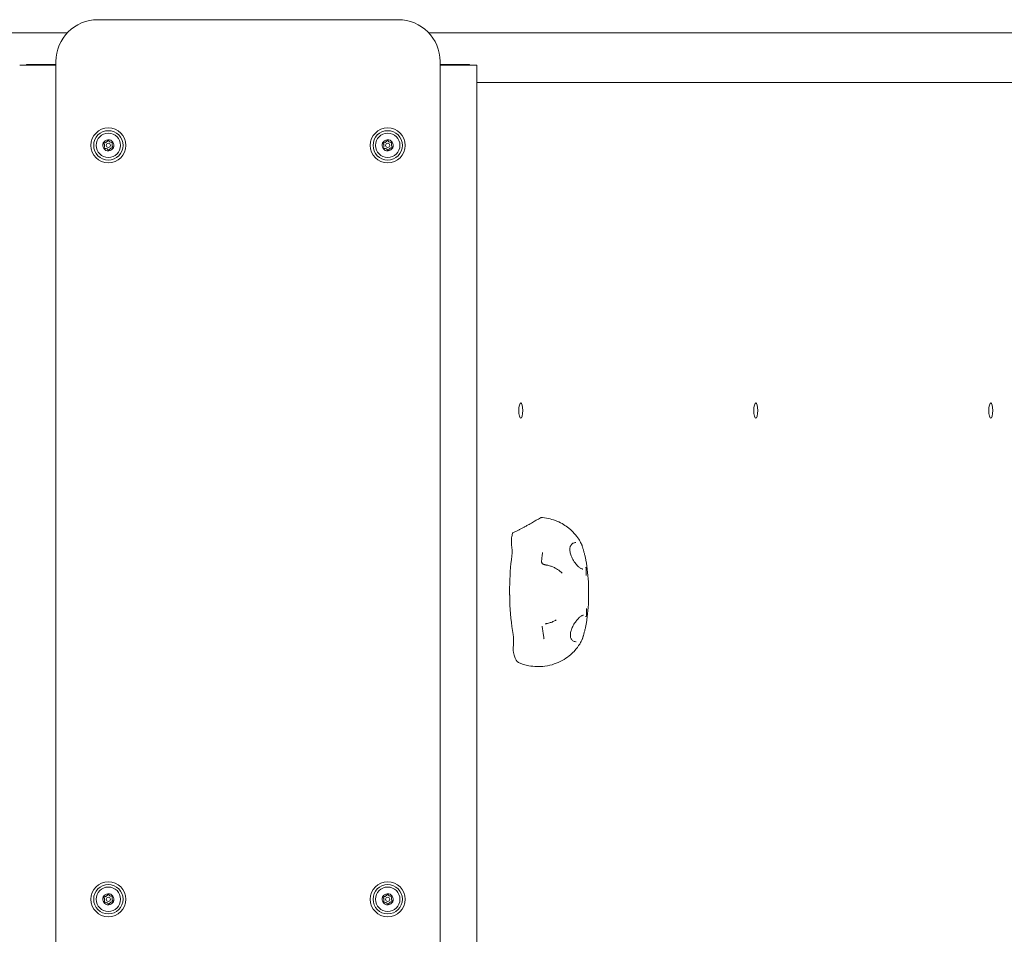
# Model space of a CAD drawing. Units: millimetres. Extents: x 4554 to 30454, y 8569 to 20269.
# Drawn here: x 23016 to 23721, y 12038 to 12693 of the extents above; entities that cross this region are included whole.
import ezdxf

# ---------------------------------------------------------------- set-up
doc = ezdxf.new("R2010")
doc.units = ezdxf.units.MM
doc.header["$LTSCALE"] = 100
doc.layers.add('Visible (ISO)', color=7, linetype='Continuous', lineweight=18)

msp = doc.modelspace()

# ---------------------------------------------------------------- linework, layer by layer
at = {"layer": 'Visible (ISO)'}
for p, q in [((23287.22, 12692.98), (23072.22, 12692.98)), ((23050.41, 12683.58), (19970.24, 12683.58)), ((26903.8, 12683.58), (23309.03, 12683.58)), ((23021.12, 12660.98), (23021.33, 12660.98)), ((23021.12, 12660.98), (23021.12, 12660.48)), ((23021.33, 12660.98), (23038.82, 12660.98)), ((23038.82, 12660.98), (23042.22, 12660.98)), ((23042.22, 12662.98), (23042.22, 11462.98)), ((23317.22, 11462.98), (23317.22, 12662.98)), ((23317.22, 12660.98), (23320.61, 12660.98)), ((23320.61, 12660.98), (23338.11, 12660.98)), ((23338.11, 12660.98), (23338.31, 12660.98)), ((23338.31, 12660.98), (23338.31, 12660.48)), ((23034.19, 12660.48), (23016.24, 12660.48)), ((23034.19, 12660.48), (23042.22, 12660.48)), ((23325.24, 12660.48), (23317.22, 12660.48)), ((23325.24, 12660.48), (23343.19, 12660.48)), ((23343.54, 12660.48), (23343.19, 12660.48)), ((23343.54, 12660.48), (23343.54, 11465.48)), ((24085.49, 12647.98), (23343.54, 12647.98))]:
    msp.add_line(p, q, dxfattribs=at)
for centre, radius in [((23079.72, 12602.98), 12.5), ((23079.72, 12602.98), 10.5), ((23079.72, 12602.98), 8.75), ((23279.72, 12602.98), 12.5), ((23279.72, 12602.98), 10.5), ((23279.72, 12602.98), 8.75), ((23079.72, 12602.98), 1.5), ((23279.72, 12602.98), 1.5), ((23079.72, 12062.98), 12.5), ((23079.72, 12062.98), 10.5), ((23079.72, 12062.98), 8.75), ((23279.72, 12062.98), 12.5), ((23279.72, 12062.98), 10.5), ((23279.72, 12062.98), 8.75), ((23079.72, 12062.98), 1.5), ((23279.72, 12062.98), 1.5)]:
    msp.add_circle(centre, radius, dxfattribs=at)
for centre, radius, start, end in [((23072.22, 12662.98), 30, 90, 180), ((23287.22, 12662.98), 30, 0, 90), ((23079.72, 12602.98), 4, 154.40542, 214.40542), ((23079.72, 12602.98), 4, 94.40542, 154.40542), ((23079.72, 12602.98), 4, 34.40542, 94.40542), ((23079.72, 12602.98), 4, 334.40542, 34.40542), ((23279.72, 12602.98), 4, 154.40542, 214.40542), ((23279.72, 12602.98), 4, 94.40542, 154.40542), ((23279.72, 12602.98), 4, 34.40542, 94.40542), ((23279.72, 12602.98), 4, 334.40542, 34.40542), ((23079.72, 12602.98), 4, 214.40542, 274.40542), ((23079.72, 12602.98), 4, 274.40542, 334.40542), ((23279.72, 12602.98), 4, 214.40542, 274.40542), ((23279.72, 12602.98), 4, 274.40542, 334.40542), ((23079.72, 12062.98), 4, 154.40542, 214.40542), ((23079.72, 12062.98), 4, 94.40542, 154.40542), ((23079.72, 12062.98), 4, 34.40542, 94.40542), ((23079.72, 12062.98), 4, 334.40542, 34.40542), ((23279.72, 12062.98), 4, 154.40542, 214.40542), ((23279.72, 12062.98), 4, 94.40542, 154.40542), ((23279.72, 12062.98), 4, 34.40542, 94.40542), ((23279.72, 12062.98), 4, 334.40542, 34.40542), ((23079.72, 12062.98), 4, 214.40542, 274.40542), ((23079.72, 12062.98), 4, 274.40542, 334.40542), ((23279.72, 12062.98), 4, 214.40542, 274.40542), ((23279.72, 12062.98), 4, 274.40542, 334.40542)]:
    msp.add_arc(centre, radius, start, end, dxfattribs=at)
for centre in [(23375.03, 12412.98), (23543.27, 12412.98), (23711.5, 12412.98)]:
    msp.add_ellipse(centre, major_axis=(0, 5.5), ratio=0.258819, dxfattribs=at)
for centre, major_axis, ratio, start_param, end_param in [((23381.26, 12283.82), (0, 62.45), 0.258819, 0.852561, 0.914187), ((23366.72, 12312.49), (0, 8), 0.258819, 4.240163, 5.294014), ((23411.64, 12307.11), (4.26, 11.1), 0.568638, 0.214706, 0.282868), ((23381.26, 12283.82), (0, 55.05), 0.258819, 1.09857, 1.531654), ((23381.26, 12283.82), (0, 55.05), 0.258819, 1.695245, 2.172762), ((23367.81, 12248.11), (0, 8), 0.258819, 4.260503, 5.314354), ((23411.99, 12259.08), (3.98, -11.36), 0.581748, 6.057815, 6.08212), ((23381.26, 12283.82), (0, 62.45), 0.258819, 2.357145, 2.401084), ((23373.87, 12252.61), (0, -20.17), 0.258819, 5.542677, 6.170801)]:
    msp.add_ellipse(centre, major_axis=major_axis, ratio=ratio, start_param=start_param, end_param=end_param, dxfattribs=at)
for points, knots in [([(23076.11, 12604.71), (23076.32, 12604.68), (23076.55, 12604.68), (23077.02, 12604.72), (23077.27, 12604.78), (23077.75, 12604.95), (23077.98, 12605.07), (23078.4, 12605.35), (23078.59, 12605.52), (23078.93, 12605.91), (23079.07, 12606.12), (23079.28, 12606.55), (23079.36, 12606.76), (23079.41, 12606.97)], [0.0860203, 0.0860203, 0.0860203, 0.0860203, 0.1506391, 0.1506391, 0.2259587, 0.2259587, 0.3012782, 0.3012782, 0.3765978, 0.3765978, 0.4519173, 0.4519173, 0.5165361, 0.5165361, 0.5165361, 0.5165361]), ([(23076.42, 12600.72), (23076.55, 12600.9), (23076.66, 12601.09), (23076.86, 12601.52), (23076.94, 12601.77), (23077.03, 12602.27), (23077.04, 12602.53), (23077, 12603.03), (23076.95, 12603.28), (23076.79, 12603.76), (23076.67, 12603.99), (23076.41, 12604.39), (23076.27, 12604.56), (23076.11, 12604.71)], [0.0860203, 0.0860203, 0.0860203, 0.0860203, 0.1506391, 0.1506391, 0.2259587, 0.2259587, 0.3012782, 0.3012782, 0.3765978, 0.3765978, 0.4519173, 0.4519173, 0.5165361, 0.5165361, 0.5165361, 0.5165361]), ([(23079.41, 12606.97), (23079.49, 12606.77), (23079.6, 12606.58), (23079.87, 12606.19), (23080.05, 12606), (23080.44, 12605.67), (23080.66, 12605.53), (23081.11, 12605.31), (23081.35, 12605.23), (23081.85, 12605.13), (23082.11, 12605.11), (23082.59, 12605.14), (23082.81, 12605.18), (23083.02, 12605.24)], [0.0860203, 0.0860203, 0.0860203, 0.0860203, 0.1506391, 0.1506391, 0.2259587, 0.2259587, 0.3012782, 0.3012782, 0.3765978, 0.3765978, 0.4519173, 0.4519173, 0.5165361, 0.5165361, 0.5165361, 0.5165361]), ([(23083.02, 12605.24), (23082.88, 12605.07), (23082.77, 12604.88), (23082.57, 12604.45), (23082.49, 12604.2), (23082.4, 12603.7), (23082.39, 12603.44), (23082.43, 12602.94), (23082.48, 12602.69), (23082.64, 12602.2), (23082.76, 12601.97), (23083.02, 12601.58), (23083.17, 12601.41), (23083.32, 12601.26)], [0.0860203, 0.0860203, 0.0860203, 0.0860203, 0.1506391, 0.1506391, 0.2259587, 0.2259587, 0.3012782, 0.3012782, 0.3765978, 0.3765978, 0.4519173, 0.4519173, 0.5165361, 0.5165361, 0.5165361, 0.5165361]), ([(23276.11, 12604.71), (23276.32, 12604.68), (23276.55, 12604.68), (23277.02, 12604.72), (23277.27, 12604.78), (23277.75, 12604.95), (23277.98, 12605.07), (23278.4, 12605.35), (23278.59, 12605.52), (23278.93, 12605.91), (23279.07, 12606.12), (23279.28, 12606.55), (23279.36, 12606.76), (23279.41, 12606.97)], [0.0860203, 0.0860203, 0.0860203, 0.0860203, 0.1506391, 0.1506391, 0.2259587, 0.2259587, 0.3012782, 0.3012782, 0.3765978, 0.3765978, 0.4519173, 0.4519173, 0.5165361, 0.5165361, 0.5165361, 0.5165361]), ([(23276.42, 12600.72), (23276.55, 12600.9), (23276.66, 12601.09), (23276.86, 12601.52), (23276.94, 12601.77), (23277.03, 12602.27), (23277.04, 12602.53), (23277, 12603.03), (23276.95, 12603.28), (23276.79, 12603.76), (23276.67, 12603.99), (23276.41, 12604.39), (23276.27, 12604.56), (23276.11, 12604.71)], [0.0860203, 0.0860203, 0.0860203, 0.0860203, 0.1506391, 0.1506391, 0.2259587, 0.2259587, 0.3012782, 0.3012782, 0.3765978, 0.3765978, 0.4519173, 0.4519173, 0.5165361, 0.5165361, 0.5165361, 0.5165361]), ([(23279.41, 12606.97), (23279.49, 12606.77), (23279.6, 12606.58), (23279.87, 12606.19), (23280.05, 12606), (23280.44, 12605.67), (23280.66, 12605.53), (23281.11, 12605.31), (23281.35, 12605.23), (23281.85, 12605.13), (23282.11, 12605.11), (23282.59, 12605.14), (23282.81, 12605.18), (23283.02, 12605.24)], [0.0860203, 0.0860203, 0.0860203, 0.0860203, 0.1506391, 0.1506391, 0.2259587, 0.2259587, 0.3012782, 0.3012782, 0.3765978, 0.3765978, 0.4519173, 0.4519173, 0.5165361, 0.5165361, 0.5165361, 0.5165361]), ([(23283.02, 12605.24), (23282.88, 12605.07), (23282.77, 12604.88), (23282.57, 12604.45), (23282.49, 12604.2), (23282.4, 12603.7), (23282.39, 12603.44), (23282.43, 12602.94), (23282.48, 12602.69), (23282.64, 12602.2), (23282.76, 12601.97), (23283.02, 12601.58), (23283.17, 12601.41), (23283.32, 12601.26)], [0.0860203, 0.0860203, 0.0860203, 0.0860203, 0.1506391, 0.1506391, 0.2259587, 0.2259587, 0.3012782, 0.3012782, 0.3765978, 0.3765978, 0.4519173, 0.4519173, 0.5165361, 0.5165361, 0.5165361, 0.5165361]), ([(23080.02, 12599), (23079.94, 12599.2), (23079.83, 12599.39), (23079.56, 12599.78), (23079.38, 12599.97), (23078.99, 12600.3), (23078.78, 12600.44), (23078.32, 12600.66), (23078.08, 12600.74), (23077.58, 12600.84), (23077.32, 12600.85), (23076.84, 12600.82), (23076.63, 12600.78), (23076.42, 12600.72)], [0.0860203, 0.0860203, 0.0860203, 0.0860203, 0.1506391, 0.1506391, 0.2259587, 0.2259587, 0.3012782, 0.3012782, 0.3765978, 0.3765978, 0.4519173, 0.4519173, 0.5165361, 0.5165361, 0.5165361, 0.5165361]), ([(23083.32, 12601.26), (23083.11, 12601.28), (23082.89, 12601.29), (23082.41, 12601.24), (23082.16, 12601.19), (23081.68, 12601.01), (23081.45, 12600.9), (23081.03, 12600.61), (23080.84, 12600.44), (23080.51, 12600.06), (23080.36, 12599.84), (23080.15, 12599.42), (23080.08, 12599.21), (23080.02, 12599)], [0.0860203, 0.0860203, 0.0860203, 0.0860203, 0.1506391, 0.1506391, 0.2259587, 0.2259587, 0.3012782, 0.3012782, 0.3765978, 0.3765978, 0.4519173, 0.4519173, 0.5165361, 0.5165361, 0.5165361, 0.5165361]), ([(23280.02, 12599), (23279.94, 12599.2), (23279.83, 12599.39), (23279.56, 12599.78), (23279.38, 12599.97), (23278.99, 12600.3), (23278.78, 12600.44), (23278.32, 12600.66), (23278.08, 12600.74), (23277.58, 12600.84), (23277.32, 12600.85), (23276.84, 12600.82), (23276.63, 12600.78), (23276.42, 12600.72)], [0.0860203, 0.0860203, 0.0860203, 0.0860203, 0.1506391, 0.1506391, 0.2259587, 0.2259587, 0.3012782, 0.3012782, 0.3765978, 0.3765978, 0.4519173, 0.4519173, 0.5165361, 0.5165361, 0.5165361, 0.5165361]), ([(23283.32, 12601.26), (23283.11, 12601.28), (23282.89, 12601.29), (23282.41, 12601.24), (23282.16, 12601.19), (23281.68, 12601.01), (23281.45, 12600.9), (23281.03, 12600.61), (23280.84, 12600.44), (23280.51, 12600.06), (23280.36, 12599.84), (23280.15, 12599.42), (23280.08, 12599.21), (23280.02, 12599)], [0.0860203, 0.0860203, 0.0860203, 0.0860203, 0.1506391, 0.1506391, 0.2259587, 0.2259587, 0.3012782, 0.3012782, 0.3765978, 0.3765978, 0.4519173, 0.4519173, 0.5165361, 0.5165361, 0.5165361, 0.5165361]), ([(23378.2, 12329.94), (23377.62, 12329.62), (23377.03, 12329.3), (23375.84, 12328.67), (23375.25, 12328.35), (23374.05, 12327.75), (23373.46, 12327.45), (23372.27, 12326.87), (23371.68, 12326.59), (23370.52, 12326.04), (23369.95, 12325.78), (23369.39, 12325.53)], [0, 0, 0, 0, 0.205085, 0.205085, 0.410171, 0.410171, 0.615256, 0.615256, 0.820342, 0.820342, 1.025427, 1.025427, 1.025427, 1.025427]), ([(23390.49, 12336.43), (23390.33, 12336.45), (23390.22, 12336.44), (23390, 12336.42), (23389.92, 12336.41), (23389.73, 12336.37), (23389.65, 12336.34), (23389.38, 12336.25), (23389.26, 12336.2), (23388.72, 12335.95), (23388.25, 12335.69), (23387.01, 12335), (23386.26, 12334.57), (23384.55, 12333.57), (23383.59, 12333.02), (23381.55, 12331.84), (23380.47, 12331.21), (23378.97, 12330.37), (23378.59, 12330.16), (23378.2, 12329.94)], [2.579123, 2.579123, 2.579123, 2.579123, 2.604837, 2.604837, 2.637444, 2.637444, 2.690626, 2.690626, 2.838061, 2.838061, 3.232016, 3.232016, 3.62597, 3.62597, 4.019925, 4.019925, 4.41388, 4.41388, 4.548896, 4.548896, 4.548896, 4.548896]), ([(23390.49, 12336.43), (23394.29, 12336.07), (23397.88, 12335.08), (23404.4, 12332.34), (23407.16, 12330.53), (23411.49, 12327.05), (23413.06, 12325.37), (23415.48, 12322.44), (23416.33, 12321.17), (23417.66, 12318.98), (23418.13, 12318.06), (23418.56, 12317.14), (23418.63, 12317), (23418.69, 12316.87)], [6.3322753, 6.3322753, 6.3322753, 6.3322753, 6.4161674, 6.4161674, 6.512753, 6.512753, 6.6120202, 6.6120202, 6.7112874, 6.7112874, 6.8105546, 6.8105546, 6.8286114, 6.8286114, 6.8286114, 6.8286114]), ([(23369.39, 12325.53), (23369.33, 12325.5), (23369.28, 12325.44), (23369.18, 12325.23), (23369.13, 12325.09), (23369.09, 12324.91)], [0.0864763, 0.0864763, 0.0864763, 0.0864763, 0.1519075, 0.1519075, 0.2229994, 0.2229994, 0.2229994, 0.2229994]), ([(23368.45, 12321.93), (23368.38, 12321.55), (23368.32, 12321.11), (23368.25, 12320.13), (23368.24, 12319.61), (23368.26, 12318.69), (23368.28, 12318.3), (23368.35, 12317.57), (23368.4, 12317.21), (23368.45, 12316.89)], [0, 0, 0, 0, 0.1465468, 0.1465468, 0.3035505, 0.3035505, 0.4217161, 0.4217161, 0.5384348, 0.5384348, 0.5384348, 0.5384348]), ([(23415.96, 12301.55), (23415.61, 12301.89), (23415.26, 12302.27), (23414.54, 12303.09), (23414.17, 12303.55), (23413.46, 12304.52), (23413.11, 12305.03), (23412.44, 12306.11), (23412.13, 12306.66), (23411.57, 12307.76), (23411.31, 12308.32), (23410.89, 12309.39), (23410.71, 12309.9), (23410.43, 12310.89), (23410.32, 12311.35), (23410.17, 12312.23), (23410.12, 12312.64), (23410.09, 12313.42), (23410.1, 12313.78), (23410.16, 12314.47), (23410.21, 12314.79), (23410.36, 12315.4), (23410.46, 12315.69), (23410.7, 12316.23), (23410.85, 12316.49), (23411.19, 12316.98), (23411.38, 12317.2), (23411.84, 12317.62), (23412.1, 12317.81), (23412.62, 12318.09), (23412.88, 12318.2), (23413.41, 12318.36), (23413.68, 12318.42), (23413.97, 12318.45)], [0, 0, 0, 0, 0.184856, 0.184856, 0.378761, 0.378761, 0.577153, 0.577153, 0.773042, 0.773042, 0.958823, 0.958823, 1.129206, 1.129206, 1.283146, 1.283146, 1.423312, 1.423312, 1.554173, 1.554173, 1.680847, 1.680847, 1.808625, 1.808625, 1.942938, 1.942938, 2.089281, 2.089281, 2.252119, 2.252119, 2.396802, 2.396802, 2.541486, 2.541486, 2.541486, 2.541486]), ([(23418.69, 12316.87), (23418.7, 12316.83), (23418.72, 12316.79), (23418.75, 12316.72), (23418.77, 12316.68), (23418.8, 12316.6), (23418.81, 12316.56), (23418.84, 12316.48), (23418.85, 12316.44), (23418.88, 12316.36), (23418.89, 12316.32), (23418.9, 12316.28)], [0.8156434, 0.8156434, 0.8156434, 0.8156434, 0.83109444, 0.83109444, 0.84654548, 0.84654548, 0.86199652, 0.86199652, 0.87744756, 0.87744756, 0.8928986, 0.8928986, 0.8928986, 0.8928986]), ([(23418.9, 12316.28), (23418.97, 12316.03), (23419.05, 12315.77), (23419.21, 12315.21), (23419.3, 12314.92), (23419.47, 12314.32), (23419.56, 12314.01), (23419.74, 12313.38), (23419.84, 12313.05), (23420.03, 12312.39), (23420.13, 12312.05), (23420.22, 12311.71)], [0, 0, 0, 0, 0.1082614, 0.1082614, 0.2165228, 0.2165228, 0.3247841, 0.3247841, 0.4330455, 0.4330455, 0.5413069, 0.5413069, 0.5413069, 0.5413069]), ([(23390.53, 12310.88), (23390.48, 12310.49), (23390.43, 12310.11), (23390.33, 12309.34), (23390.28, 12308.95), (23390.19, 12308.17), (23390.15, 12307.78), (23390.06, 12307), (23390.02, 12306.6), (23389.93, 12305.81), (23389.89, 12305.41), (23389.85, 12305.01)], [1.0741057, 1.0741057, 1.0741057, 1.0741057, 1.0956301, 1.0956301, 1.1171544, 1.1171544, 1.1386788, 1.1386788, 1.1602032, 1.1602032, 1.1817276, 1.1817276, 1.1817276, 1.1817276]), ([(23390.53, 12310.88), (23390.53, 12310.9), (23390.54, 12310.93), (23390.54, 12310.98), (23390.54, 12311), (23390.55, 12311.05), (23390.55, 12311.07), (23390.56, 12311.12), (23390.56, 12311.15), (23390.57, 12311.2), (23390.57, 12311.22), (23390.57, 12311.25)], [5.1530238, 5.1530238, 5.1530238, 5.1530238, 5.16469561, 5.16469561, 5.17636742, 5.17636742, 5.18803923, 5.18803923, 5.19971103, 5.19971103, 5.21138284, 5.21138284, 5.21138284, 5.21138284]), ([(23420.22, 12311.71), (23420.33, 12311.33), (23420.44, 12310.94), (23420.65, 12310.16), (23420.75, 12309.77), (23420.96, 12308.98), (23421.05, 12308.59), (23421.24, 12307.81), (23421.33, 12307.42), (23421.49, 12306.65), (23421.56, 12306.26), (23421.63, 12305.89)], [6.3625885, 6.3625885, 6.3625885, 6.3625885, 6.4835656, 6.4835656, 6.6045426, 6.6045426, 6.7255197, 6.7255197, 6.8464968, 6.8464968, 6.9674738, 6.9674738, 6.9674738, 6.9674738]), ([(23389.85, 12305.01), (23389.83, 12304.8), (23389.85, 12304.59), (23389.93, 12304.2), (23390, 12304.03), (23390.16, 12303.71), (23390.26, 12303.58), (23390.48, 12303.33), (23390.59, 12303.25), (23390.8, 12303.1), (23390.88, 12303.06), (23391.01, 12302.99), (23391.06, 12302.97), (23391.16, 12302.92), (23391.21, 12302.91), (23391.35, 12302.86), (23391.43, 12302.83), (23391.66, 12302.77), (23391.81, 12302.73), (23392.17, 12302.64), (23392.37, 12302.59), (23392.81, 12302.49), (23393.04, 12302.45), (23393.42, 12302.37), (23393.57, 12302.34), (23393.72, 12302.31)], [0.0011081, 0.0011081, 0.0011081, 0.0011081, 0.0035917, 0.0035917, 0.0065112, 0.0065112, 0.0105883, 0.0105883, 0.0172787, 0.0172787, 0.0281734, 0.0281734, 0.0408094, 0.0408094, 0.0589233, 0.0589233, 0.1063926, 0.1063926, 0.1787499, 0.1787499, 0.2511072, 0.2511072, 0.3197376, 0.3197376, 0.3628944, 0.3628944, 0.3628944, 0.3628944]), ([(23393.72, 12302.31), (23394.55, 12302.14), (23395.36, 12301.94), (23396.96, 12301.43), (23397.74, 12301.13), (23399.25, 12300.44), (23399.98, 12300.05), (23401.39, 12299.2), (23402.06, 12298.74), (23403.34, 12297.73), (23403.95, 12297.19), (23404.52, 12296.61)], [0, 0, 0, 0, 0.278513, 0.278513, 0.557025, 0.557025, 0.835538, 0.835538, 1.11405, 1.11405, 1.392563, 1.392563, 1.392563, 1.392563]), ([(23419.46, 12299.48), (23419.3, 12299.48), (23419.12, 12299.5), (23418.73, 12299.61), (23418.51, 12299.69), (23418.05, 12299.92), (23417.81, 12300.07), (23417.31, 12300.41), (23417.04, 12300.6), (23416.51, 12301.04), (23416.24, 12301.29), (23415.96, 12301.55)], [5.9155908, 5.9155908, 5.9155908, 5.9155908, 6.059286, 6.059286, 6.2029811, 6.2029811, 6.3466763, 6.3466763, 6.4903714, 6.4903714, 6.6340666, 6.6340666, 6.6340666, 6.6340666]), ([(23421.98, 12260.88), (23422.44, 12263.78), (23422.8, 12266.73), (23423.32, 12272.74), (23423.49, 12275.78), (23423.63, 12281.91), (23423.61, 12284.99), (23423.38, 12291.1), (23423.17, 12294.13), (23422.56, 12300.09), (23422.16, 12303.01), (23421.63, 12305.89)], [4.130133, 4.130133, 4.130133, 4.130133, 4.364066, 4.364066, 4.598, 4.598, 4.831934, 4.831934, 5.065868, 5.065868, 5.299802, 5.299802, 5.299802, 5.299802]), ([(23421.23, 12300.73), (23421.23, 12300.73), (23421.23, 12300.73), (23421.29, 12300.73), (23421.35, 12300.72), (23421.46, 12300.68), (23421.52, 12300.66), (23421.62, 12300.58), (23421.67, 12300.54), (23421.74, 12300.44), (23421.76, 12300.38), (23421.77, 12300.33)], [-0.00031842, -0.00031842, -0.00031842, -0.00031842, 0, 0, 0.01804393, 0.01804393, 0.03607791, 0.03607791, 0.05560006, 0.05560006, 0.07510118, 0.07510118, 0.07510118, 0.07510118]), ([(23421.77, 12300.33), (23421.77, 12300.33), (23421.77, 12300.32), (23421.77, 12300.32), (23421.78, 12300.31), (23421.78, 12300.3), (23421.78, 12300.3), (23421.78, 12300.29)], [0.67887109, 0.67887109, 0.67887109, 0.67887109, 0.68133721, 0.68133721, 0.6877505, 0.6877505, 0.69456411, 0.69456411, 0.69456411, 0.69456411]), ([(23421.9, 12294.96), (23421.9, 12294.97), (23421.9, 12294.99), (23421.89, 12296.11), (23421.88, 12297.22), (23421.83, 12298.98), (23421.81, 12299.63), (23421.78, 12300.29)], [-0.0050481, -0.0050481, -0.0050481, -0.0050481, 0, 0, 0.3314565, 0.3314565, 0.5266434, 0.5266434, 0.5266434, 0.5266434]), ([(23367.02, 12285.97), (23367.01, 12285.05), (23367.01, 12284.07), (23367.02, 12282.85), (23367.02, 12282.53), (23367.03, 12282.04), (23367.03, 12281.87), (23367.03, 12281.55), (23367.03, 12281.4), (23367.04, 12281.08), (23367.04, 12280.91), (23367.05, 12280.43), (23367.05, 12280.11), (23367.07, 12279.15), (23367.08, 12278.48), (23367.1, 12277.54), (23367.11, 12277.26), (23367.12, 12276.98)], [0, 0, 0, 0, 0.2769137, 0.2769137, 0.3745877, 0.3745877, 0.4279974, 0.4279974, 0.4727759, 0.4727759, 0.5258003, 0.5258003, 0.6217059, 0.6217059, 0.8215841, 0.8215841, 0.9071887, 0.9071887, 0.9071887, 0.9071887]), ([(23416.21, 12264.11), (23416.5, 12264.41), (23416.79, 12264.69), (23417.35, 12265.19), (23417.63, 12265.42), (23418.16, 12265.81), (23418.42, 12265.98), (23418.9, 12266.24), (23419.13, 12266.34), (23419.54, 12266.46), (23419.72, 12266.49), (23419.88, 12266.49)], [13.2681318, 13.2681318, 13.2681318, 13.2681318, 13.4217847, 13.4217847, 13.5754377, 13.5754377, 13.7290907, 13.7290907, 13.8827437, 13.8827437, 14.0363966, 14.0363966, 14.0363966, 14.0363966]), ([(23421.99, 12265.9), (23422.02, 12266.57), (23422.03, 12267.22), (23422.06, 12268.98), (23422.06, 12270.09), (23422.05, 12271.21), (23422.05, 12271.23), (23422.05, 12271.24)], [1.6241743, 1.6241743, 1.6241743, 1.6241743, 1.8419537, 1.8419537, 2.2117757, 2.2117757, 2.2174081, 2.2174081, 2.2174081, 2.2174081]), ([(23394.16, 12260.57), (23394.01, 12260.53), (23393.85, 12260.5), (23393.55, 12260.43), (23393.4, 12260.4), (23393.13, 12260.34), (23392.99, 12260.31), (23392.76, 12260.27), (23392.65, 12260.25), (23392.47, 12260.21), (23392.4, 12260.2), (23392.35, 12260.2)], [0, 0, 0, 0, 0.0486577, 0.0486577, 0.0973155, 0.0973155, 0.1459732, 0.1459732, 0.194631, 0.194631, 0.2432887, 0.2432887, 0.2432887, 0.2432887]), ([(23400.36, 12263.06), (23399.98, 12262.83), (23399.59, 12262.61), (23398.8, 12262.2), (23398.4, 12262.01), (23397.58, 12261.65), (23397.17, 12261.48), (23396.32, 12261.18), (23395.9, 12261.04), (23395.03, 12260.78), (23394.6, 12260.67), (23394.16, 12260.57)], [5.6997917, 5.6997917, 5.6997917, 5.6997917, 5.848495, 5.848495, 5.9971984, 5.9971984, 6.1459018, 6.1459018, 6.2946052, 6.2946052, 6.4433085, 6.4433085, 6.4433085, 6.4433085]), ([(23414.39, 12247.49), (23414, 12247.51), (23413.62, 12247.57), (23412.92, 12247.8), (23412.6, 12247.95), (23412.03, 12248.33), (23411.78, 12248.55), (23411.37, 12249.04), (23411.19, 12249.3), (23410.91, 12249.85), (23410.8, 12250.14), (23410.63, 12250.74), (23410.57, 12251.05), (23410.49, 12251.7), (23410.48, 12252.04), (23410.49, 12252.75), (23410.53, 12253.12), (23410.64, 12253.9), (23410.72, 12254.32), (23410.93, 12255.18), (23411.07, 12255.63), (23411.4, 12256.58), (23411.6, 12257.08), (23412.06, 12258.1), (23412.32, 12258.63), (23412.9, 12259.69), (23413.22, 12260.22), (23413.9, 12261.26), (23414.25, 12261.77), (23414.88, 12262.59), (23415.14, 12262.92), (23415.67, 12263.54), (23415.94, 12263.83), (23416.21, 12264.11)], [0, 0, 0, 0, 0.201292, 0.201292, 0.390885, 0.390885, 0.562852, 0.562852, 0.715103, 0.715103, 0.851865, 0.851865, 0.980226, 0.980226, 1.106715, 1.106715, 1.236755, 1.236755, 1.374899, 1.374899, 1.524989, 1.524989, 1.689653, 1.689653, 1.869295, 1.869295, 2.06116, 2.06116, 2.259337, 2.259337, 2.400412, 2.400412, 2.541486, 2.541486, 2.541486, 2.541486]), ([(23421.98, 12260.88), (23421.91, 12260.49), (23421.84, 12260.1), (23421.69, 12259.3), (23421.6, 12258.89), (23421.42, 12258.06), (23421.32, 12257.65), (23421.12, 12256.81), (23421.02, 12256.4), (23420.8, 12255.56), (23420.69, 12255.15), (23420.58, 12254.74)], [5.7204604, 5.7204604, 5.7204604, 5.7204604, 5.848886, 5.848886, 5.9773117, 5.9773117, 6.1057373, 6.1057373, 6.2341629, 6.2341629, 6.3625886, 6.3625886, 6.3625886, 6.3625886]), ([(23421.99, 12265.87), (23421.98, 12265.81), (23421.96, 12265.76), (23421.89, 12265.65), (23421.84, 12265.61), (23421.74, 12265.53), (23421.69, 12265.51), (23421.57, 12265.47), (23421.51, 12265.46), (23421.45, 12265.46), (23421.45, 12265.46), (23421.45, 12265.46)], [0, 0, 0, 0, 0.0194997, 0.0194997, 0.03902043, 0.03902043, 0.05705309, 0.05705309, 0.07509571, 0.07509571, 0.07541411, 0.07541411, 0.07541411, 0.07541411]), ([(23421.99, 12265.9), (23421.99, 12265.89), (23421.99, 12265.89), (23421.99, 12265.88), (23421.99, 12265.87), (23421.99, 12265.87)], [0, 0, 0, 0, 0.002799233, 0.002799233, 0.003445179, 0.003445179, 0.003445179, 0.003445179]), ([(23390.37, 12257.96), (23390.37, 12257.99), (23390.37, 12258.03), (23390.36, 12258.11), (23390.36, 12258.15), (23390.36, 12258.22), (23390.36, 12258.26), (23390.36, 12258.34), (23390.37, 12258.37), (23390.37, 12258.44), (23390.38, 12258.48), (23390.38, 12258.51)], [0.359650827, 0.359650827, 0.359650827, 0.359650827, 0.360299545, 0.360299545, 0.360948263, 0.360948263, 0.361596981, 0.361596981, 0.362245699, 0.362245699, 0.362894417, 0.362894417, 0.362894417, 0.362894417]), ([(23390.37, 12257.96), (23390.44, 12257.41), (23390.51, 12256.87), (23390.66, 12255.79), (23390.73, 12255.26), (23390.89, 12254.2), (23390.97, 12253.67), (23391.13, 12252.63), (23391.21, 12252.11), (23391.38, 12251.09), (23391.47, 12250.58), (23391.56, 12250.08)], [1.9961058, 1.9961058, 1.9961058, 1.9961058, 2.026544, 2.026544, 2.0569822, 2.0569822, 2.0874204, 2.0874204, 2.1178586, 2.1178586, 2.1482968, 2.1482968, 2.1482968, 2.1482968]), ([(23420.58, 12254.74), (23420.49, 12254.39), (23420.4, 12254.05), (23420.22, 12253.38), (23420.13, 12253.04), (23419.95, 12252.39), (23419.87, 12252.08), (23419.7, 12251.46), (23419.62, 12251.16), (23419.46, 12250.58), (23419.39, 12250.31), (23419.32, 12250.04)], [0, 0, 0, 0, 0.1082614, 0.1082614, 0.2165227, 0.2165227, 0.3247841, 0.3247841, 0.4330455, 0.4330455, 0.5413069, 0.5413069, 0.5413069, 0.5413069]), ([(23419.06, 12249.3), (23418.63, 12248.36), (23418.06, 12247.21), (23416.26, 12244.33), (23415.05, 12242.59), (23411.18, 12238.5), (23408.48, 12236.1), (23401.22, 12232.14), (23396.99, 12230.57), (23388.49, 12229.42), (23384.47, 12229.54), (23378.06, 12230.77), (23375.52, 12231.6), (23373.29, 12232.57)], [2.6465819, 2.6465819, 2.6465819, 2.6465819, 2.7729539, 2.7729539, 2.8993258, 2.8993258, 3.0256978, 3.0256978, 3.1310968, 3.1310968, 3.2156958, 3.2156958, 3.2784417, 3.2784417, 3.2784417, 3.2784417]), ([(23391.63, 12249.56), (23391.63, 12249.59), (23391.62, 12249.63), (23391.62, 12249.7), (23391.61, 12249.73), (23391.6, 12249.8), (23391.6, 12249.84), (23391.59, 12249.91), (23391.58, 12249.94), (23391.57, 12250.01), (23391.56, 12250.04), (23391.56, 12250.08)], [8.42996684, 8.42996684, 8.42996684, 8.42996684, 8.44887578, 8.44887578, 8.46778471, 8.46778471, 8.48669364, 8.48669364, 8.50560258, 8.50560258, 8.52451151, 8.52451151, 8.52451151, 8.52451151]), ([(23419.32, 12250.04), (23419.31, 12249.99), (23419.29, 12249.94), (23419.26, 12249.84), (23419.25, 12249.79), (23419.21, 12249.69), (23419.19, 12249.64), (23419.16, 12249.54), (23419.14, 12249.49), (23419.1, 12249.39), (23419.08, 12249.35), (23419.06, 12249.3)], [0, 0, 0, 0, 0.01911884, 0.01911884, 0.03823768, 0.03823768, 0.05735652, 0.05735652, 0.07647536, 0.07647536, 0.0955942, 0.0955942, 0.0955942, 0.0955942]), ([(23369.67, 12244.62), (23369.6, 12244.04), (23369.55, 12243.41), (23369.53, 12242.19), (23369.55, 12241.62), (23369.63, 12240.81), (23369.66, 12240.54), (23369.74, 12240.05), (23369.79, 12239.82), (23369.84, 12239.62)], [0, 0, 0, 0, 0.193662, 0.193662, 0.3657319, 0.3657319, 0.4534317, 0.4534317, 0.5405075, 0.5405075, 0.5405075, 0.5405075]), ([(23076.11, 12064.71), (23076.32, 12064.68), (23076.55, 12064.68), (23077.02, 12064.72), (23077.27, 12064.78), (23077.75, 12064.95), (23077.98, 12065.07), (23078.4, 12065.35), (23078.59, 12065.52), (23078.93, 12065.91), (23079.07, 12066.12), (23079.28, 12066.55), (23079.36, 12066.76), (23079.41, 12066.97)], [0.0860203, 0.0860203, 0.0860203, 0.0860203, 0.1506391, 0.1506391, 0.2259587, 0.2259587, 0.3012782, 0.3012782, 0.3765978, 0.3765978, 0.4519173, 0.4519173, 0.5165361, 0.5165361, 0.5165361, 0.5165361]), ([(23076.42, 12060.72), (23076.55, 12060.9), (23076.66, 12061.09), (23076.86, 12061.52), (23076.94, 12061.77), (23077.03, 12062.27), (23077.04, 12062.53), (23077, 12063.03), (23076.95, 12063.28), (23076.79, 12063.76), (23076.67, 12063.99), (23076.41, 12064.39), (23076.27, 12064.56), (23076.11, 12064.71)], [0.0860203, 0.0860203, 0.0860203, 0.0860203, 0.1506391, 0.1506391, 0.2259587, 0.2259587, 0.3012782, 0.3012782, 0.3765978, 0.3765978, 0.4519173, 0.4519173, 0.5165361, 0.5165361, 0.5165361, 0.5165361]), ([(23079.41, 12066.97), (23079.49, 12066.77), (23079.6, 12066.58), (23079.87, 12066.19), (23080.05, 12066), (23080.44, 12065.67), (23080.66, 12065.53), (23081.11, 12065.31), (23081.35, 12065.23), (23081.85, 12065.13), (23082.11, 12065.11), (23082.59, 12065.14), (23082.81, 12065.18), (23083.02, 12065.24)], [0.0860203, 0.0860203, 0.0860203, 0.0860203, 0.1506391, 0.1506391, 0.2259587, 0.2259587, 0.3012782, 0.3012782, 0.3765978, 0.3765978, 0.4519173, 0.4519173, 0.5165361, 0.5165361, 0.5165361, 0.5165361]), ([(23083.02, 12065.24), (23082.88, 12065.07), (23082.77, 12064.88), (23082.57, 12064.45), (23082.49, 12064.2), (23082.4, 12063.7), (23082.39, 12063.44), (23082.43, 12062.94), (23082.48, 12062.69), (23082.64, 12062.2), (23082.76, 12061.97), (23083.02, 12061.58), (23083.17, 12061.41), (23083.32, 12061.26)], [0.0860203, 0.0860203, 0.0860203, 0.0860203, 0.1506391, 0.1506391, 0.2259587, 0.2259587, 0.3012782, 0.3012782, 0.3765978, 0.3765978, 0.4519173, 0.4519173, 0.5165361, 0.5165361, 0.5165361, 0.5165361]), ([(23276.11, 12064.71), (23276.32, 12064.68), (23276.55, 12064.68), (23277.02, 12064.72), (23277.27, 12064.78), (23277.75, 12064.95), (23277.98, 12065.07), (23278.4, 12065.35), (23278.59, 12065.52), (23278.93, 12065.91), (23279.07, 12066.12), (23279.28, 12066.55), (23279.36, 12066.76), (23279.41, 12066.97)], [0.0860203, 0.0860203, 0.0860203, 0.0860203, 0.1506391, 0.1506391, 0.2259587, 0.2259587, 0.3012782, 0.3012782, 0.3765978, 0.3765978, 0.4519173, 0.4519173, 0.5165361, 0.5165361, 0.5165361, 0.5165361]), ([(23276.42, 12060.72), (23276.55, 12060.9), (23276.66, 12061.09), (23276.86, 12061.52), (23276.94, 12061.77), (23277.03, 12062.27), (23277.04, 12062.53), (23277, 12063.03), (23276.95, 12063.28), (23276.79, 12063.76), (23276.67, 12063.99), (23276.41, 12064.39), (23276.27, 12064.56), (23276.11, 12064.71)], [0.0860203, 0.0860203, 0.0860203, 0.0860203, 0.1506391, 0.1506391, 0.2259587, 0.2259587, 0.3012782, 0.3012782, 0.3765978, 0.3765978, 0.4519173, 0.4519173, 0.5165361, 0.5165361, 0.5165361, 0.5165361]), ([(23279.41, 12066.97), (23279.49, 12066.77), (23279.6, 12066.58), (23279.87, 12066.19), (23280.05, 12066), (23280.44, 12065.67), (23280.66, 12065.53), (23281.11, 12065.31), (23281.35, 12065.23), (23281.85, 12065.13), (23282.11, 12065.11), (23282.59, 12065.14), (23282.81, 12065.18), (23283.02, 12065.24)], [0.0860203, 0.0860203, 0.0860203, 0.0860203, 0.1506391, 0.1506391, 0.2259587, 0.2259587, 0.3012782, 0.3012782, 0.3765978, 0.3765978, 0.4519173, 0.4519173, 0.5165361, 0.5165361, 0.5165361, 0.5165361]), ([(23283.02, 12065.24), (23282.88, 12065.07), (23282.77, 12064.88), (23282.57, 12064.45), (23282.49, 12064.2), (23282.4, 12063.7), (23282.39, 12063.44), (23282.43, 12062.94), (23282.48, 12062.69), (23282.64, 12062.2), (23282.76, 12061.97), (23283.02, 12061.58), (23283.17, 12061.41), (23283.32, 12061.26)], [0.0860203, 0.0860203, 0.0860203, 0.0860203, 0.1506391, 0.1506391, 0.2259587, 0.2259587, 0.3012782, 0.3012782, 0.3765978, 0.3765978, 0.4519173, 0.4519173, 0.5165361, 0.5165361, 0.5165361, 0.5165361]), ([(23080.02, 12059), (23079.94, 12059.2), (23079.83, 12059.39), (23079.56, 12059.78), (23079.38, 12059.97), (23078.99, 12060.3), (23078.78, 12060.44), (23078.32, 12060.66), (23078.08, 12060.74), (23077.58, 12060.84), (23077.32, 12060.85), (23076.84, 12060.82), (23076.63, 12060.78), (23076.42, 12060.72)], [0.0860203, 0.0860203, 0.0860203, 0.0860203, 0.1506391, 0.1506391, 0.2259587, 0.2259587, 0.3012782, 0.3012782, 0.3765978, 0.3765978, 0.4519173, 0.4519173, 0.5165361, 0.5165361, 0.5165361, 0.5165361]), ([(23083.32, 12061.26), (23083.11, 12061.28), (23082.89, 12061.29), (23082.41, 12061.24), (23082.16, 12061.19), (23081.68, 12061.01), (23081.45, 12060.9), (23081.03, 12060.61), (23080.84, 12060.44), (23080.51, 12060.06), (23080.36, 12059.84), (23080.15, 12059.42), (23080.08, 12059.21), (23080.02, 12059)], [0.0860203, 0.0860203, 0.0860203, 0.0860203, 0.1506391, 0.1506391, 0.2259587, 0.2259587, 0.3012782, 0.3012782, 0.3765978, 0.3765978, 0.4519173, 0.4519173, 0.5165361, 0.5165361, 0.5165361, 0.5165361]), ([(23280.02, 12059), (23279.94, 12059.2), (23279.83, 12059.39), (23279.56, 12059.78), (23279.38, 12059.97), (23278.99, 12060.3), (23278.78, 12060.44), (23278.32, 12060.66), (23278.08, 12060.74), (23277.58, 12060.84), (23277.32, 12060.85), (23276.84, 12060.82), (23276.63, 12060.78), (23276.42, 12060.72)], [0.0860203, 0.0860203, 0.0860203, 0.0860203, 0.1506391, 0.1506391, 0.2259587, 0.2259587, 0.3012782, 0.3012782, 0.3765978, 0.3765978, 0.4519173, 0.4519173, 0.5165361, 0.5165361, 0.5165361, 0.5165361]), ([(23283.32, 12061.26), (23283.11, 12061.28), (23282.89, 12061.29), (23282.41, 12061.24), (23282.16, 12061.19), (23281.68, 12061.01), (23281.45, 12060.9), (23281.03, 12060.61), (23280.84, 12060.44), (23280.51, 12060.06), (23280.36, 12059.84), (23280.15, 12059.42), (23280.08, 12059.21), (23280.02, 12059)], [0.0860203, 0.0860203, 0.0860203, 0.0860203, 0.1506391, 0.1506391, 0.2259587, 0.2259587, 0.3012782, 0.3012782, 0.3765978, 0.3765978, 0.4519173, 0.4519173, 0.5165361, 0.5165361, 0.5165361, 0.5165361])]:
    msp.add_open_spline(points, degree=3, knots=knots, dxfattribs=at)

doc.saveas('drawing.dxf')
